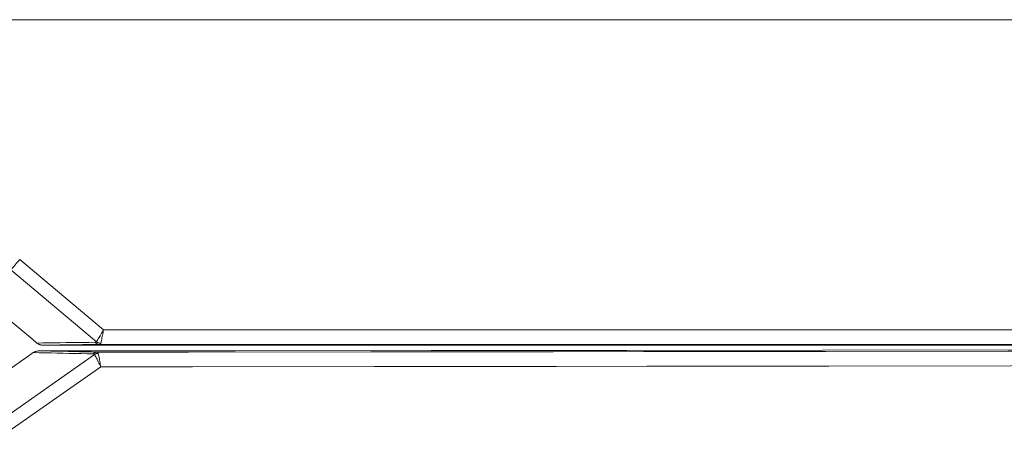
# Model space of a CAD drawing. Units: millimetres. Extents: x 80 to 299, y 18 to 237.
# Drawn here: x 182 to 187, y 94 to 97 of the extents above; entities that cross this region are included whole.
import ezdxf

# ---------------------------------------------------------------- set-up
doc = ezdxf.new("R2010")
doc.units = ezdxf.units.MM
doc.header["$MEASUREMENT"] = 0
doc.layers.add('Vrstva 1', color=7, linetype='Continuous')

msp = doc.modelspace()

# ---------------------------------------------------------------- linework, layer by layer
at = {"layer": 'Vrstva 1', "lineweight": 9}
for points in [[(156.8521, 96.7645), (156.8521, 96.7645), (194.575, 96.7645), (194.575, 96.7645)], [(181.683, 95.362), (181.683, 95.362), (182.1727, 94.951), (182.1727, 94.951)], [(181.6307, 95.3017), (181.6307, 95.3017), (182.1313, 94.8816), (182.1313, 94.8816)], [(182.1729, 94.9513), (182.1729, 94.9513), (192.7456, 94.9513), (192.7456, 94.9513)], [(181.82, 94.8614), (181.82, 94.8614), (193.1802, 94.8614), (193.1802, 94.8614)], [(182.1484, 94.8655), (182.1484, 94.8655), (192.7367, 94.8655), (192.7367, 94.8655)], [(181.4532, 94.34), (181.4532, 94.34), (182.1196, 94.8068), (182.1196, 94.8068)], [(181.4998, 94.2759), (181.4998, 94.2759), (182.1564, 94.7355), (182.1564, 94.7355)]]:
    msp.add_open_spline(points, degree=3, dxfattribs=at)
for points, knots in [([(181.683, 95.362), (181.683, 95.362), (181.6781, 95.3564), (181.6781, 95.3564), (181.6781, 95.3564), (181.6781, 95.3564), (181.6732, 95.35), (181.6732, 95.35), (181.6732, 95.35), (181.6732, 95.35), (181.6679, 95.344), (181.6679, 95.344), (181.6679, 95.344), (181.6679, 95.344), (181.6629, 95.338), (181.6629, 95.338), (181.6629, 95.338), (181.6629, 95.338), (181.6573, 95.332), (181.6573, 95.332), (181.6573, 95.332), (181.6573, 95.332), (181.6524, 95.326), (181.6524, 95.326), (181.6524, 95.326), (181.6524, 95.326), (181.652, 95.3257), (181.652, 95.3257), (181.652, 95.3257), (181.652, 95.3257), (181.6467, 95.3193), (181.6467, 95.3193), (181.6467, 95.3193), (181.6467, 95.3193), (181.6414, 95.3137), (181.6414, 95.3137), (181.6414, 95.3137), (181.6414, 95.3137), (181.6361, 95.3077), (181.6361, 95.3077), (181.6361, 95.3077), (181.6361, 95.3077), (181.6305, 95.3017), (181.6305, 95.3017)], [0, 0, 0, 0, 0.083333, 0.083333, 0.083333, 0.083333, 0.166667, 0.166667, 0.166667, 0.166667, 0.25, 0.25, 0.25, 0.25, 0.333333, 0.333333, 0.333333, 0.333333, 0.416667, 0.416667, 0.416667, 0.416667, 0.5, 0.5, 0.5, 0.5, 0.583333, 0.583333, 0.583333, 0.583333, 0.666667, 0.666667, 0.666667, 0.666667, 0.75, 0.75, 0.75, 0.75, 0.833333, 0.833333, 0.833333, 0.833333, 1, 1, 1, 1]), ([(181.7838, 94.8739), (181.7838, 94.8739), (181.7602, 94.8937), (181.7602, 94.8937), (181.7602, 94.8937), (181.7602, 94.8937), (181.7369, 94.9134), (181.7369, 94.9134), (181.7369, 94.9134), (181.7369, 94.9134), (181.7133, 94.9332), (181.7133, 94.9332), (181.7133, 94.9332), (181.7133, 94.9332), (181.6896, 94.9529), (181.6896, 94.9529), (181.6896, 94.9529), (181.6896, 94.9529), (181.666, 94.9727), (181.666, 94.9727), (181.666, 94.9727), (181.666, 94.9727), (181.6427, 94.9924), (181.6427, 94.9924), (181.6427, 94.9924), (181.6427, 94.9924), (181.6187, 95.0122), (181.6187, 95.0122), (181.6187, 95.0122), (181.6187, 95.0122), (181.5954, 95.0319), (181.5954, 95.0319), (181.5954, 95.0319), (181.5954, 95.0319), (181.5718, 95.0517), (181.5718, 95.0517), (181.5718, 95.0517), (181.5718, 95.0517), (181.5482, 95.0715), (181.5482, 95.0715)], [0, 0, 0, 0, 0.090909, 0.090909, 0.090909, 0.090909, 0.181818, 0.181818, 0.181818, 0.181818, 0.272727, 0.272727, 0.272727, 0.272727, 0.363636, 0.363636, 0.363636, 0.363636, 0.454545, 0.454545, 0.454545, 0.454545, 0.545455, 0.545455, 0.545455, 0.545455, 0.636364, 0.636364, 0.636364, 0.636364, 0.727273, 0.727273, 0.727273, 0.727273, 0.818182, 0.818182, 0.818182, 0.818182, 1, 1, 1, 1]), ([(182.1729, 94.9513), (182.1729, 94.9513), (182.169, 94.9446), (182.169, 94.9446), (182.169, 94.9446), (182.169, 94.9446), (182.1651, 94.9375), (182.1651, 94.9375), (182.1651, 94.9375), (182.1651, 94.9375), (182.1609, 94.9308), (182.1609, 94.9308), (182.1609, 94.9308), (182.1609, 94.9308), (182.157, 94.9237), (182.157, 94.9237), (182.157, 94.9237), (182.157, 94.9237), (182.1528, 94.9167), (182.1528, 94.9167), (182.1528, 94.9167), (182.1528, 94.9167), (182.1485, 94.9096), (182.1485, 94.9096), (182.1485, 94.9096), (182.1485, 94.9096), (182.1485, 94.9089), (182.1485, 94.9089), (182.1485, 94.9089), (182.1485, 94.9089), (182.1443, 94.9022), (182.1443, 94.9022), (182.1443, 94.9022), (182.1443, 94.9022), (182.1401, 94.8952), (182.1401, 94.8952), (182.1401, 94.8952), (182.1401, 94.8952), (182.1355, 94.8885), (182.1355, 94.8885), (182.1355, 94.8885), (182.1355, 94.8885), (182.1312, 94.8814), (182.1312, 94.8814)], [0, 0, 0, 0, 0.083333, 0.083333, 0.083333, 0.083333, 0.166667, 0.166667, 0.166667, 0.166667, 0.25, 0.25, 0.25, 0.25, 0.333333, 0.333333, 0.333333, 0.333333, 0.416667, 0.416667, 0.416667, 0.416667, 0.5, 0.5, 0.5, 0.5, 0.583333, 0.583333, 0.583333, 0.583333, 0.666667, 0.666667, 0.666667, 0.666667, 0.75, 0.75, 0.75, 0.75, 0.833333, 0.833333, 0.833333, 0.833333, 1, 1, 1, 1]), ([(182.1566, 94.8726), (182.1566, 94.8726), (182.1584, 94.8796), (182.1584, 94.8796), (182.1584, 94.8796), (182.1584, 94.8796), (182.1587, 94.8807), (182.1587, 94.8807), (182.1587, 94.8807), (182.1587, 94.8807), (182.1605, 94.8884), (182.1605, 94.8884), (182.1605, 94.8884), (182.1605, 94.8884), (182.1623, 94.8965), (182.1623, 94.8965), (182.1623, 94.8965), (182.1623, 94.8965), (182.1637, 94.9043), (182.1637, 94.9043), (182.1637, 94.9043), (182.1637, 94.9043), (182.1651, 94.9117), (182.1651, 94.9117), (182.1651, 94.9117), (182.1651, 94.9117), (182.1668, 94.9195), (182.1668, 94.9195), (182.1668, 94.9195), (182.1668, 94.9195), (182.1686, 94.9276), (182.1686, 94.9276), (182.1686, 94.9276), (182.1686, 94.9276), (182.17, 94.9354), (182.17, 94.9354), (182.17, 94.9354), (182.17, 94.9354), (182.1714, 94.9435), (182.1714, 94.9435), (182.1714, 94.9435), (182.1714, 94.9435), (182.1728, 94.9512), (182.1728, 94.9512)], [0, 0, 0, 0, 0.083333, 0.083333, 0.083333, 0.083333, 0.166667, 0.166667, 0.166667, 0.166667, 0.25, 0.25, 0.25, 0.25, 0.333333, 0.333333, 0.333333, 0.333333, 0.416667, 0.416667, 0.416667, 0.416667, 0.5, 0.5, 0.5, 0.5, 0.583333, 0.583333, 0.583333, 0.583333, 0.666667, 0.666667, 0.666667, 0.666667, 0.75, 0.75, 0.75, 0.75, 0.833333, 0.833333, 0.833333, 0.833333, 1, 1, 1, 1]), ([(181.7972, 94.8284), (181.7972, 94.8284), (181.7936, 94.828), (181.7936, 94.828), (181.7936, 94.828), (181.7936, 94.828), (181.7905, 94.828), (181.7905, 94.828), (181.7905, 94.828), (181.7905, 94.828), (181.7873, 94.8273), (181.7873, 94.8273), (181.7873, 94.8273), (181.7873, 94.8273), (181.7838, 94.8266), (181.7838, 94.8266), (181.7838, 94.8266), (181.7838, 94.8266), (181.7802, 94.8259), (181.7802, 94.8259), (181.7802, 94.8259), (181.7802, 94.8259), (181.7771, 94.8249), (181.7771, 94.8249), (181.7771, 94.8249), (181.7771, 94.8249), (181.7735, 94.8238), (181.7735, 94.8238), (181.7735, 94.8238), (181.7735, 94.8238), (181.7707, 94.8227), (181.7707, 94.8227), (181.7707, 94.8227), (181.7707, 94.8227), (181.7679, 94.8213), (181.7679, 94.8213), (181.7679, 94.8213), (181.7679, 94.8213), (181.7651, 94.8196), (181.7651, 94.8196), (181.7651, 94.8196), (181.7651, 94.8196), (181.7626, 94.8178), (181.7626, 94.8178)], [0, 0, 0, 0, 0.083333, 0.083333, 0.083333, 0.083333, 0.166667, 0.166667, 0.166667, 0.166667, 0.25, 0.25, 0.25, 0.25, 0.333333, 0.333333, 0.333333, 0.333333, 0.416667, 0.416667, 0.416667, 0.416667, 0.5, 0.5, 0.5, 0.5, 0.583333, 0.583333, 0.583333, 0.583333, 0.666667, 0.666667, 0.666667, 0.666667, 0.75, 0.75, 0.75, 0.75, 0.833333, 0.833333, 0.833333, 0.833333, 1, 1, 1, 1]), ([(181.7838, 94.8739), (181.7838, 94.8739), (181.8177, 94.8742), (181.8177, 94.8742), (181.8177, 94.8742), (181.8177, 94.8742), (181.8519, 94.875), (181.8519, 94.875), (181.8519, 94.875), (181.8519, 94.875), (181.8858, 94.8753), (181.8858, 94.8753), (181.8858, 94.8753), (181.8858, 94.8753), (181.9197, 94.8757), (181.9197, 94.8757), (181.9197, 94.8757), (181.9197, 94.8757), (181.9539, 94.8764), (181.9539, 94.8764), (181.9539, 94.8764), (181.9539, 94.8764), (181.9877, 94.8764), (181.9877, 94.8764), (181.9877, 94.8764), (181.9877, 94.8764), (182.0216, 94.8771), (182.0216, 94.8771), (182.0216, 94.8771), (182.0216, 94.8771), (182.0558, 94.8774), (182.0558, 94.8774), (182.0558, 94.8774), (182.0558, 94.8774), (182.0897, 94.8778), (182.0897, 94.8778), (182.0897, 94.8778), (182.0897, 94.8778), (182.1236, 94.8785), (182.1236, 94.8785)], [0, 0, 0, 0, 0.090909, 0.090909, 0.090909, 0.090909, 0.181818, 0.181818, 0.181818, 0.181818, 0.272727, 0.272727, 0.272727, 0.272727, 0.363636, 0.363636, 0.363636, 0.363636, 0.454545, 0.454545, 0.454545, 0.454545, 0.545455, 0.545455, 0.545455, 0.545455, 0.636364, 0.636364, 0.636364, 0.636364, 0.727273, 0.727273, 0.727273, 0.727273, 0.818182, 0.818182, 0.818182, 0.818182, 1, 1, 1, 1]), ([(181.7838, 94.8739), (181.7838, 94.8739), (181.7863, 94.8721), (181.7863, 94.8721), (181.7863, 94.8721), (181.7863, 94.8721), (181.7888, 94.8704), (181.7888, 94.8704), (181.7888, 94.8704), (181.7888, 94.8704), (181.7912, 94.869), (181.7912, 94.869), (181.7912, 94.869), (181.7912, 94.869), (181.7941, 94.8675), (181.7941, 94.8675), (181.7941, 94.8675), (181.7941, 94.8675), (181.7972, 94.8661), (181.7972, 94.8661), (181.7972, 94.8661), (181.7972, 94.8661), (181.8004, 94.8647), (181.8004, 94.8647), (181.8004, 94.8647), (181.8004, 94.8647), (181.8032, 94.8637), (181.8032, 94.8637), (181.8032, 94.8637), (181.8032, 94.8637), (181.8068, 94.863), (181.8068, 94.863), (181.8068, 94.863), (181.8068, 94.863), (181.8103, 94.8623), (181.8103, 94.8623), (181.8103, 94.8623), (181.8103, 94.8623), (181.8135, 94.8619), (181.8135, 94.8619), (181.8135, 94.8619), (181.8135, 94.8619), (181.8166, 94.8615), (181.8166, 94.8615), (181.8166, 94.8615), (181.8166, 94.8615), (181.8198, 94.8612), (181.8198, 94.8612)], [0, 0, 0, 0, 0.076923, 0.076923, 0.076923, 0.076923, 0.153846, 0.153846, 0.153846, 0.153846, 0.230769, 0.230769, 0.230769, 0.230769, 0.307692, 0.307692, 0.307692, 0.307692, 0.384615, 0.384615, 0.384615, 0.384615, 0.461538, 0.461538, 0.461538, 0.461538, 0.538462, 0.538462, 0.538462, 0.538462, 0.615385, 0.615385, 0.615385, 0.615385, 0.692308, 0.692308, 0.692308, 0.692308, 0.769231, 0.769231, 0.769231, 0.769231, 0.846154, 0.846154, 0.846154, 0.846154, 1, 1, 1, 1]), ([(193.2443, 94.8423), (193.2443, 94.8423), (192.6774, 94.8412), (192.6774, 94.8412), (192.6774, 94.8412), (192.6774, 94.8412), (191.5326, 94.8391), (191.5326, 94.8391), (191.5326, 94.8391), (191.5326, 94.8391), (190.3879, 94.8373), (190.3879, 94.8373), (190.3879, 94.8373), (190.3879, 94.8373), (189.8104, 94.8366), (189.8104, 94.8366), (189.8104, 94.8366), (189.8104, 94.8366), (188.6656, 94.8352), (188.6656, 94.8352), (188.6656, 94.8352), (188.6656, 94.8352), (187.5208, 94.8338), (187.5208, 94.8338), (187.5208, 94.8338), (187.5208, 94.8338), (186.3761, 94.8324), (186.3761, 94.8324), (186.3761, 94.8324), (186.3761, 94.8324), (185.2313, 94.831), (185.2313, 94.831), (185.2313, 94.831), (185.2313, 94.831), (184.0866, 94.8299), (184.0866, 94.8299), (184.0866, 94.8299), (184.0866, 94.8299), (182.9421, 94.8289), (182.9421, 94.8289), (182.9421, 94.8289), (182.9421, 94.8289), (181.797, 94.8282), (181.797, 94.8282)], [0, 0, 0, 0, 0.083333, 0.083333, 0.083333, 0.083333, 0.166667, 0.166667, 0.166667, 0.166667, 0.25, 0.25, 0.25, 0.25, 0.333333, 0.333333, 0.333333, 0.333333, 0.416667, 0.416667, 0.416667, 0.416667, 0.5, 0.5, 0.5, 0.5, 0.583333, 0.583333, 0.583333, 0.583333, 0.666667, 0.666667, 0.666667, 0.666667, 0.75, 0.75, 0.75, 0.75, 0.833333, 0.833333, 0.833333, 0.833333, 1, 1, 1, 1]), ([(182.1333, 94.8211), (182.1333, 94.8211), (182.0998, 94.8218), (182.0998, 94.8218), (182.0998, 94.8218), (182.0998, 94.8218), (182.0659, 94.8225), (182.0659, 94.8225), (182.0659, 94.8225), (182.0659, 94.8225), (182.0324, 94.8232), (182.0324, 94.8232), (182.0324, 94.8232), (182.0324, 94.8232), (181.9989, 94.8243), (181.9989, 94.8243), (181.9989, 94.8243), (181.9989, 94.8243), (181.9654, 94.825), (181.9654, 94.825), (181.9654, 94.825), (181.9654, 94.825), (181.9319, 94.8257), (181.9319, 94.8257), (181.9319, 94.8257), (181.9319, 94.8257), (181.898, 94.826), (181.898, 94.826), (181.898, 94.826), (181.898, 94.826), (181.8645, 94.8267), (181.8645, 94.8267), (181.8645, 94.8267), (181.8645, 94.8267), (181.831, 94.8274), (181.831, 94.8274), (181.831, 94.8274), (181.831, 94.8274), (181.7974, 94.8281), (181.7974, 94.8281)], [0, 0, 0, 0, 0.090909, 0.090909, 0.090909, 0.090909, 0.181818, 0.181818, 0.181818, 0.181818, 0.272727, 0.272727, 0.272727, 0.272727, 0.363636, 0.363636, 0.363636, 0.363636, 0.454545, 0.454545, 0.454545, 0.454545, 0.545455, 0.545455, 0.545455, 0.545455, 0.636364, 0.636364, 0.636364, 0.636364, 0.727273, 0.727273, 0.727273, 0.727273, 0.818182, 0.818182, 0.818182, 0.818182, 1, 1, 1, 1]), ([(181.82, 94.8614), (181.82, 94.8614), (181.8528, 94.8617), (181.8528, 94.8617), (181.8528, 94.8617), (181.8528, 94.8617), (181.8856, 94.8624), (181.8856, 94.8624), (181.8856, 94.8624), (181.8856, 94.8624), (181.9185, 94.8628), (181.9185, 94.8628), (181.9185, 94.8628), (181.9185, 94.8628), (181.9516, 94.8631), (181.9516, 94.8631), (181.9516, 94.8631), (181.9516, 94.8631), (181.9844, 94.8635), (181.9844, 94.8635), (181.9844, 94.8635), (181.9844, 94.8635), (182.0172, 94.8638), (182.0172, 94.8638), (182.0172, 94.8638), (182.0172, 94.8638), (182.05, 94.8645), (182.05, 94.8645), (182.05, 94.8645), (182.05, 94.8645), (182.0825, 94.8649), (182.0825, 94.8649), (182.0825, 94.8649), (182.0825, 94.8649), (182.1157, 94.8653), (182.1157, 94.8653), (182.1157, 94.8653), (182.1157, 94.8653), (182.1485, 94.8656), (182.1485, 94.8656)], [0, 0, 0, 0, 0.090909, 0.090909, 0.090909, 0.090909, 0.181818, 0.181818, 0.181818, 0.181818, 0.272727, 0.272727, 0.272727, 0.272727, 0.363636, 0.363636, 0.363636, 0.363636, 0.454545, 0.454545, 0.454545, 0.454545, 0.545455, 0.545455, 0.545455, 0.545455, 0.636364, 0.636364, 0.636364, 0.636364, 0.727273, 0.727273, 0.727273, 0.727273, 0.818182, 0.818182, 0.818182, 0.818182, 1, 1, 1, 1]), ([(182.1237, 94.8782), (182.1237, 94.8782), (182.1248, 94.8782), (182.1248, 94.8782), (182.1248, 94.8782), (182.1248, 94.8782), (182.1255, 94.8782), (182.1255, 94.8782), (182.1255, 94.8782), (182.1255, 94.8782), (182.1262, 94.8786), (182.1262, 94.8786), (182.1262, 94.8786), (182.1262, 94.8786), (182.1272, 94.8786), (182.1272, 94.8786), (182.1272, 94.8786), (182.1272, 94.8786), (182.1283, 94.8789), (182.1283, 94.8789), (182.1283, 94.8789), (182.1283, 94.8789), (182.129, 94.8793), (182.129, 94.8793), (182.129, 94.8793), (182.129, 94.8793), (182.1297, 94.88), (182.1297, 94.88), (182.1297, 94.88), (182.1297, 94.88), (182.13, 94.8804), (182.13, 94.8804), (182.13, 94.8804), (182.13, 94.8804), (182.1308, 94.8811), (182.1308, 94.8811), (182.1308, 94.8811), (182.1308, 94.8811), (182.1315, 94.8818), (182.1315, 94.8818)], [0, 0, 0, 0, 0.090909, 0.090909, 0.090909, 0.090909, 0.181818, 0.181818, 0.181818, 0.181818, 0.272727, 0.272727, 0.272727, 0.272727, 0.363636, 0.363636, 0.363636, 0.363636, 0.454545, 0.454545, 0.454545, 0.454545, 0.545455, 0.545455, 0.545455, 0.545455, 0.636364, 0.636364, 0.636364, 0.636364, 0.727273, 0.727273, 0.727273, 0.727273, 0.818182, 0.818182, 0.818182, 0.818182, 1, 1, 1, 1]), ([(182.1237, 94.8782), (182.1237, 94.8782), (182.1248, 94.8765), (182.1248, 94.8765), (182.1248, 94.8765), (182.1248, 94.8765), (182.1269, 94.8747), (182.1269, 94.8747), (182.1269, 94.8747), (182.1269, 94.8747), (182.129, 94.8729), (182.129, 94.8729), (182.129, 94.8729), (182.129, 94.8729), (182.1308, 94.8715), (182.1308, 94.8715), (182.1308, 94.8715), (182.1308, 94.8715), (182.1329, 94.8701), (182.1329, 94.8701), (182.1329, 94.8701), (182.1329, 94.8701), (182.135, 94.8691), (182.135, 94.8691), (182.135, 94.8691), (182.135, 94.8691), (182.1371, 94.868), (182.1371, 94.868), (182.1371, 94.868), (182.1371, 94.868), (182.1392, 94.8669), (182.1392, 94.8669), (182.1392, 94.8669), (182.1392, 94.8669), (182.1413, 94.8662), (182.1413, 94.8662), (182.1413, 94.8662), (182.1413, 94.8662), (182.1438, 94.8659), (182.1438, 94.8659), (182.1438, 94.8659), (182.1438, 94.8659), (182.1459, 94.8655), (182.1459, 94.8655), (182.1459, 94.8655), (182.1459, 94.8655), (182.1484, 94.8655), (182.1484, 94.8655)], [0, 0, 0, 0, 0.076923, 0.076923, 0.076923, 0.076923, 0.153846, 0.153846, 0.153846, 0.153846, 0.230769, 0.230769, 0.230769, 0.230769, 0.307692, 0.307692, 0.307692, 0.307692, 0.384615, 0.384615, 0.384615, 0.384615, 0.461538, 0.461538, 0.461538, 0.461538, 0.538462, 0.538462, 0.538462, 0.538462, 0.615385, 0.615385, 0.615385, 0.615385, 0.692308, 0.692308, 0.692308, 0.692308, 0.769231, 0.769231, 0.769231, 0.769231, 0.846154, 0.846154, 0.846154, 0.846154, 1, 1, 1, 1]), ([(182.1314, 94.8816), (182.1314, 94.8816), (182.1335, 94.8799), (182.1335, 94.8799), (182.1335, 94.8799), (182.1335, 94.8799), (182.1359, 94.8784), (182.1359, 94.8784), (182.1359, 94.8784), (182.1359, 94.8784), (182.1384, 94.8774), (182.1384, 94.8774), (182.1384, 94.8774), (182.1384, 94.8774), (182.1405, 94.8763), (182.1405, 94.8763), (182.1405, 94.8763), (182.1405, 94.8763), (182.1433, 94.8753), (182.1433, 94.8753), (182.1433, 94.8753), (182.1433, 94.8753), (182.1458, 94.8742), (182.1458, 94.8742), (182.1458, 94.8742), (182.1458, 94.8742), (182.1486, 94.8739), (182.1486, 94.8739), (182.1486, 94.8739), (182.1486, 94.8739), (182.1511, 94.8732), (182.1511, 94.8732), (182.1511, 94.8732), (182.1511, 94.8732), (182.1539, 94.8728), (182.1539, 94.8728), (182.1539, 94.8728), (182.1539, 94.8728), (182.1564, 94.8725), (182.1564, 94.8725)], [0, 0, 0, 0, 0.090909, 0.090909, 0.090909, 0.090909, 0.181818, 0.181818, 0.181818, 0.181818, 0.272727, 0.272727, 0.272727, 0.272727, 0.363636, 0.363636, 0.363636, 0.363636, 0.454545, 0.454545, 0.454545, 0.454545, 0.545455, 0.545455, 0.545455, 0.545455, 0.636364, 0.636364, 0.636364, 0.636364, 0.727273, 0.727273, 0.727273, 0.727273, 0.818182, 0.818182, 0.818182, 0.818182, 1, 1, 1, 1]), ([(182.1333, 94.8211), (182.1333, 94.8211), (182.6699, 94.8214), (182.6699, 94.8214), (182.6699, 94.8214), (182.6699, 94.8214), (183.7349, 94.8221), (183.7349, 94.8221), (183.7349, 94.8221), (183.7349, 94.8221), (184.7999, 94.8232), (184.7999, 94.8232), (184.7999, 94.8232), (184.7999, 94.8232), (185.3284, 94.8236), (185.3284, 94.8236), (185.3284, 94.8236), (185.3284, 94.8236), (186.3934, 94.825), (186.3934, 94.825), (186.3934, 94.825), (186.3934, 94.825), (187.4588, 94.826), (187.4588, 94.826), (187.4588, 94.826), (187.4588, 94.826), (188.5239, 94.8271), (188.5239, 94.8271), (188.5239, 94.8271), (188.5239, 94.8271), (189.5889, 94.8288), (189.5889, 94.8288), (189.5889, 94.8288), (189.5889, 94.8288), (190.6539, 94.8303), (190.6539, 94.8303), (190.6539, 94.8303), (190.6539, 94.8303), (191.719, 94.832), (191.719, 94.832), (191.719, 94.832), (191.719, 94.832), (192.7844, 94.8338), (192.7844, 94.8338)], [0, 0, 0, 0, 0.083333, 0.083333, 0.083333, 0.083333, 0.166667, 0.166667, 0.166667, 0.166667, 0.25, 0.25, 0.25, 0.25, 0.333333, 0.333333, 0.333333, 0.333333, 0.416667, 0.416667, 0.416667, 0.416667, 0.5, 0.5, 0.5, 0.5, 0.583333, 0.583333, 0.583333, 0.583333, 0.666667, 0.666667, 0.666667, 0.666667, 0.75, 0.75, 0.75, 0.75, 0.833333, 0.833333, 0.833333, 0.833333, 1, 1, 1, 1]), ([(182.1484, 94.8655), (182.1484, 94.8655), (182.1495, 94.8659), (182.1495, 94.8659), (182.1495, 94.8659), (182.1495, 94.8659), (182.1505, 94.8659), (182.1505, 94.8659), (182.1505, 94.8659), (182.1505, 94.8659), (182.1516, 94.8662), (182.1516, 94.8662), (182.1516, 94.8662), (182.1516, 94.8662), (182.1526, 94.8666), (182.1526, 94.8666), (182.1526, 94.8666), (182.1526, 94.8666), (182.1537, 94.8673), (182.1537, 94.8673), (182.1537, 94.8673), (182.1537, 94.8673), (182.1544, 94.8683), (182.1544, 94.8683), (182.1544, 94.8683), (182.1544, 94.8683), (182.1544, 94.8687), (182.1544, 94.8687), (182.1544, 94.8687), (182.1544, 94.8687), (182.1551, 94.8694), (182.1551, 94.8694), (182.1551, 94.8694), (182.1551, 94.8694), (182.1558, 94.8704), (182.1558, 94.8704), (182.1558, 94.8704), (182.1558, 94.8704), (182.1562, 94.8711), (182.1562, 94.8711), (182.1562, 94.8711), (182.1562, 94.8711), (182.1565, 94.8726), (182.1565, 94.8726)], [0, 0, 0, 0, 0.083333, 0.083333, 0.083333, 0.083333, 0.166667, 0.166667, 0.166667, 0.166667, 0.25, 0.25, 0.25, 0.25, 0.333333, 0.333333, 0.333333, 0.333333, 0.416667, 0.416667, 0.416667, 0.416667, 0.5, 0.5, 0.5, 0.5, 0.583333, 0.583333, 0.583333, 0.583333, 0.666667, 0.666667, 0.666667, 0.666667, 0.75, 0.75, 0.75, 0.75, 0.833333, 0.833333, 0.833333, 0.833333, 1, 1, 1, 1]), ([(181.3881, 94.5562), (181.3881, 94.5562), (181.4255, 94.5823), (181.4255, 94.5823), (181.4255, 94.5823), (181.4255, 94.5823), (181.4629, 94.6088), (181.4629, 94.6088), (181.4629, 94.6088), (181.4629, 94.6088), (181.5003, 94.6349), (181.5003, 94.6349), (181.5003, 94.6349), (181.5003, 94.6349), (181.5381, 94.661), (181.5381, 94.661), (181.5381, 94.661), (181.5381, 94.661), (181.5751, 94.6871), (181.5751, 94.6871), (181.5751, 94.6871), (181.5751, 94.6871), (181.6125, 94.7132), (181.6125, 94.7132), (181.6125, 94.7132), (181.6125, 94.7132), (181.6499, 94.7393), (181.6499, 94.7393), (181.6499, 94.7393), (181.6499, 94.7393), (181.6876, 94.7654), (181.6876, 94.7654), (181.6876, 94.7654), (181.6876, 94.7654), (181.7247, 94.7919), (181.7247, 94.7919), (181.7247, 94.7919), (181.7247, 94.7919), (181.7624, 94.818), (181.7624, 94.818)], [0, 0, 0, 0, 0.090909, 0.090909, 0.090909, 0.090909, 0.181818, 0.181818, 0.181818, 0.181818, 0.272727, 0.272727, 0.272727, 0.272727, 0.363636, 0.363636, 0.363636, 0.363636, 0.454545, 0.454545, 0.454545, 0.454545, 0.545455, 0.545455, 0.545455, 0.545455, 0.636364, 0.636364, 0.636364, 0.636364, 0.727273, 0.727273, 0.727273, 0.727273, 0.818182, 0.818182, 0.818182, 0.818182, 1, 1, 1, 1]), ([(182.1115, 94.8104), (182.1115, 94.8104), (182.0766, 94.8111), (182.0766, 94.8111), (182.0766, 94.8111), (182.0766, 94.8111), (182.0417, 94.8118), (182.0417, 94.8118), (182.0417, 94.8118), (182.0417, 94.8118), (182.0068, 94.8129), (182.0068, 94.8129), (182.0068, 94.8129), (182.0068, 94.8129), (181.9718, 94.8136), (181.9718, 94.8136), (181.9718, 94.8136), (181.9718, 94.8136), (181.9369, 94.8143), (181.9369, 94.8143), (181.9369, 94.8143), (181.9369, 94.8143), (181.902, 94.815), (181.902, 94.815), (181.902, 94.815), (181.902, 94.815), (181.8671, 94.8157), (181.8671, 94.8157), (181.8671, 94.8157), (181.8671, 94.8157), (181.8321, 94.8164), (181.8321, 94.8164), (181.8321, 94.8164), (181.8321, 94.8164), (181.7972, 94.8171), (181.7972, 94.8171), (181.7972, 94.8171), (181.7972, 94.8171), (181.7623, 94.8178), (181.7623, 94.8178)], [0, 0, 0, 0, 0.090909, 0.090909, 0.090909, 0.090909, 0.181818, 0.181818, 0.181818, 0.181818, 0.272727, 0.272727, 0.272727, 0.272727, 0.363636, 0.363636, 0.363636, 0.363636, 0.454545, 0.454545, 0.454545, 0.454545, 0.545455, 0.545455, 0.545455, 0.545455, 0.636364, 0.636364, 0.636364, 0.636364, 0.727273, 0.727273, 0.727273, 0.727273, 0.818182, 0.818182, 0.818182, 0.818182, 1, 1, 1, 1]), ([(182.1115, 94.8104), (182.1115, 94.8104), (182.1119, 94.8108), (182.1119, 94.8108), (182.1119, 94.8108), (182.1119, 94.8108), (182.1136, 94.8129), (182.1136, 94.8129), (182.1136, 94.8129), (182.1136, 94.8129), (182.1154, 94.8143), (182.1154, 94.8143), (182.1154, 94.8143), (182.1154, 94.8143), (182.1175, 94.8157), (182.1175, 94.8157), (182.1175, 94.8157), (182.1175, 94.8157), (182.1196, 94.8168), (182.1196, 94.8168), (182.1196, 94.8168), (182.1196, 94.8168), (182.1214, 94.8182), (182.1214, 94.8182), (182.1214, 94.8182), (182.1214, 94.8182), (182.1221, 94.8182), (182.1221, 94.8182), (182.1221, 94.8182), (182.1221, 94.8182), (182.1242, 94.8193), (182.1242, 94.8193), (182.1242, 94.8193), (182.1242, 94.8193), (182.1267, 94.8203), (182.1267, 94.8203), (182.1267, 94.8203), (182.1267, 94.8203), (182.1292, 94.8207), (182.1292, 94.8207), (182.1292, 94.8207), (182.1292, 94.8207), (182.1309, 94.821), (182.1309, 94.821), (182.1309, 94.821), (182.1309, 94.821), (182.133, 94.821), (182.133, 94.821)], [0, 0, 0, 0, 0.076923, 0.076923, 0.076923, 0.076923, 0.153846, 0.153846, 0.153846, 0.153846, 0.230769, 0.230769, 0.230769, 0.230769, 0.307692, 0.307692, 0.307692, 0.307692, 0.384615, 0.384615, 0.384615, 0.384615, 0.461538, 0.461538, 0.461538, 0.461538, 0.538462, 0.538462, 0.538462, 0.538462, 0.615385, 0.615385, 0.615385, 0.615385, 0.692308, 0.692308, 0.692308, 0.692308, 0.769231, 0.769231, 0.769231, 0.769231, 0.846154, 0.846154, 0.846154, 0.846154, 1, 1, 1, 1]), ([(182.1115, 94.8104), (182.1115, 94.8104), (182.1115, 94.8104), (182.1115, 94.8104), (182.1115, 94.8104), (182.1115, 94.8104), (182.1126, 94.8101), (182.1126, 94.8101), (182.1126, 94.8101), (182.1126, 94.8101), (182.1133, 94.8101), (182.1133, 94.8101), (182.1133, 94.8101), (182.1133, 94.8101), (182.1143, 94.8101), (182.1143, 94.8101), (182.1143, 94.8101), (182.1143, 94.8101), (182.1154, 94.8101), (182.1154, 94.8101), (182.1154, 94.8101), (182.1154, 94.8101), (182.1161, 94.8094), (182.1161, 94.8094), (182.1161, 94.8094), (182.1161, 94.8094), (182.1172, 94.8094), (182.1172, 94.8094), (182.1172, 94.8094), (182.1172, 94.8094), (182.1179, 94.8087), (182.1179, 94.8087), (182.1179, 94.8087), (182.1179, 94.8087), (182.1186, 94.808), (182.1186, 94.808), (182.1186, 94.808), (182.1186, 94.808), (182.1193, 94.8073), (182.1193, 94.8073), (182.1193, 94.8073), (182.1193, 94.8073), (182.1196, 94.8066), (182.1196, 94.8066)], [0, 0, 0, 0, 0.083333, 0.083333, 0.083333, 0.083333, 0.166667, 0.166667, 0.166667, 0.166667, 0.25, 0.25, 0.25, 0.25, 0.333333, 0.333333, 0.333333, 0.333333, 0.416667, 0.416667, 0.416667, 0.416667, 0.5, 0.5, 0.5, 0.5, 0.583333, 0.583333, 0.583333, 0.583333, 0.666667, 0.666667, 0.666667, 0.666667, 0.75, 0.75, 0.75, 0.75, 0.833333, 0.833333, 0.833333, 0.833333, 1, 1, 1, 1]), ([(182.1196, 94.8068), (182.1196, 94.8068), (182.1217, 94.8078), (182.1217, 94.8078), (182.1217, 94.8078), (182.1217, 94.8078), (182.1238, 94.8092), (182.1238, 94.8092), (182.1238, 94.8092), (182.1238, 94.8092), (182.126, 94.8099), (182.126, 94.8099), (182.126, 94.8099), (182.126, 94.8099), (182.1281, 94.811), (182.1281, 94.811), (182.1281, 94.811), (182.1281, 94.811), (182.1302, 94.8117), (182.1302, 94.8117), (182.1302, 94.8117), (182.1302, 94.8117), (182.1327, 94.8121), (182.1327, 94.8121), (182.1327, 94.8121), (182.1327, 94.8121), (182.1351, 94.8128), (182.1351, 94.8128), (182.1351, 94.8128), (182.1351, 94.8128), (182.1372, 94.8131), (182.1372, 94.8131), (182.1372, 94.8131), (182.1372, 94.8131), (182.1397, 94.8135), (182.1397, 94.8135), (182.1397, 94.8135), (182.1397, 94.8135), (182.1418, 94.8138), (182.1418, 94.8138)], [0, 0, 0, 0, 0.090909, 0.090909, 0.090909, 0.090909, 0.181818, 0.181818, 0.181818, 0.181818, 0.272727, 0.272727, 0.272727, 0.272727, 0.363636, 0.363636, 0.363636, 0.363636, 0.454545, 0.454545, 0.454545, 0.454545, 0.545455, 0.545455, 0.545455, 0.545455, 0.636364, 0.636364, 0.636364, 0.636364, 0.727273, 0.727273, 0.727273, 0.727273, 0.818182, 0.818182, 0.818182, 0.818182, 1, 1, 1, 1]), ([(182.1564, 94.7353), (182.1564, 94.7353), (182.1532, 94.7417), (182.1532, 94.7417), (182.1532, 94.7417), (182.1532, 94.7417), (182.1497, 94.7494), (182.1497, 94.7494), (182.1497, 94.7494), (182.1497, 94.7494), (182.1461, 94.7561), (182.1461, 94.7561), (182.1461, 94.7561), (182.1461, 94.7561), (182.1423, 94.7635), (182.1423, 94.7635), (182.1423, 94.7635), (182.1423, 94.7635), (182.1387, 94.7706), (182.1387, 94.7706), (182.1387, 94.7706), (182.1387, 94.7706), (182.1352, 94.778), (182.1352, 94.778), (182.1352, 94.778), (182.1352, 94.778), (182.1348, 94.7787), (182.1348, 94.7787), (182.1348, 94.7787), (182.1348, 94.7787), (182.1313, 94.7858), (182.1313, 94.7858), (182.1313, 94.7858), (182.1313, 94.7858), (182.1271, 94.7928), (182.1271, 94.7928), (182.1271, 94.7928), (182.1271, 94.7928), (182.1236, 94.7995), (182.1236, 94.7995), (182.1236, 94.7995), (182.1236, 94.7995), (182.1197, 94.8069), (182.1197, 94.8069)], [0, 0, 0, 0, 0.083333, 0.083333, 0.083333, 0.083333, 0.166667, 0.166667, 0.166667, 0.166667, 0.25, 0.25, 0.25, 0.25, 0.333333, 0.333333, 0.333333, 0.333333, 0.416667, 0.416667, 0.416667, 0.416667, 0.5, 0.5, 0.5, 0.5, 0.583333, 0.583333, 0.583333, 0.583333, 0.666667, 0.666667, 0.666667, 0.666667, 0.75, 0.75, 0.75, 0.75, 0.833333, 0.833333, 0.833333, 0.833333, 1, 1, 1, 1]), ([(182.1333, 94.8211), (182.1333, 94.8211), (182.1344, 94.8207), (182.1344, 94.8207), (182.1344, 94.8207), (182.1344, 94.8207), (182.1358, 94.8207), (182.1358, 94.8207), (182.1358, 94.8207), (182.1358, 94.8207), (182.1372, 94.8204), (182.1372, 94.8204), (182.1372, 94.8204), (182.1372, 94.8204), (182.1382, 94.8197), (182.1382, 94.8197), (182.1382, 94.8197), (182.1382, 94.8197), (182.1389, 94.819), (182.1389, 94.819), (182.1389, 94.819), (182.1389, 94.819), (182.1396, 94.8183), (182.1396, 94.8183), (182.1396, 94.8183), (182.1396, 94.8183), (182.1396, 94.8179), (182.1396, 94.8179), (182.1396, 94.8179), (182.1396, 94.8179), (182.1407, 94.8172), (182.1407, 94.8172), (182.1407, 94.8172), (182.1407, 94.8172), (182.1411, 94.8161), (182.1411, 94.8161), (182.1411, 94.8161), (182.1411, 94.8161), (182.1418, 94.8151), (182.1418, 94.8151), (182.1418, 94.8151), (182.1418, 94.8151), (182.1421, 94.814), (182.1421, 94.814)], [0, 0, 0, 0, 0.083333, 0.083333, 0.083333, 0.083333, 0.166667, 0.166667, 0.166667, 0.166667, 0.25, 0.25, 0.25, 0.25, 0.333333, 0.333333, 0.333333, 0.333333, 0.416667, 0.416667, 0.416667, 0.416667, 0.5, 0.5, 0.5, 0.5, 0.583333, 0.583333, 0.583333, 0.583333, 0.666667, 0.666667, 0.666667, 0.666667, 0.75, 0.75, 0.75, 0.75, 0.833333, 0.833333, 0.833333, 0.833333, 1, 1, 1, 1]), ([(182.142, 94.8138), (182.142, 94.8138), (182.1438, 94.8068), (182.1438, 94.8068), (182.1438, 94.8068), (182.1438, 94.8068), (182.1438, 94.8057), (182.1438, 94.8057), (182.1438, 94.8057), (182.1438, 94.8057), (182.1456, 94.7976), (182.1456, 94.7976), (182.1456, 94.7976), (182.1456, 94.7976), (182.147, 94.7898), (182.147, 94.7898), (182.147, 94.7898), (182.147, 94.7898), (182.1484, 94.7821), (182.1484, 94.7821), (182.1484, 94.7821), (182.1484, 94.7821), (182.1498, 94.7747), (182.1498, 94.7747), (182.1498, 94.7747), (182.1498, 94.7747), (182.1512, 94.7669), (182.1512, 94.7669), (182.1512, 94.7669), (182.1512, 94.7669), (182.1526, 94.7591), (182.1526, 94.7591), (182.1526, 94.7591), (182.1526, 94.7591), (182.154, 94.751), (182.154, 94.751), (182.154, 94.751), (182.154, 94.751), (182.1551, 94.7433), (182.1551, 94.7433), (182.1551, 94.7433), (182.1551, 94.7433), (182.1565, 94.7351), (182.1565, 94.7351)], [0, 0, 0, 0, 0.083333, 0.083333, 0.083333, 0.083333, 0.166667, 0.166667, 0.166667, 0.166667, 0.25, 0.25, 0.25, 0.25, 0.333333, 0.333333, 0.333333, 0.333333, 0.416667, 0.416667, 0.416667, 0.416667, 0.5, 0.5, 0.5, 0.5, 0.583333, 0.583333, 0.583333, 0.583333, 0.666667, 0.666667, 0.666667, 0.666667, 0.75, 0.75, 0.75, 0.75, 0.833333, 0.833333, 0.833333, 0.833333, 1, 1, 1, 1]), ([(182.1564, 94.7353), (182.1564, 94.7353), (182.6922, 94.7357), (182.6922, 94.7357), (182.6922, 94.7357), (182.6922, 94.7357), (183.7559, 94.7364), (183.7559, 94.7364), (183.7559, 94.7364), (183.7559, 94.7364), (184.8195, 94.7374), (184.8195, 94.7374), (184.8195, 94.7374), (184.8195, 94.7374), (185.3472, 94.7381), (185.3472, 94.7381), (185.3472, 94.7381), (185.3472, 94.7381), (186.4109, 94.7392), (186.4109, 94.7392), (186.4109, 94.7392), (186.4109, 94.7392), (187.4745, 94.7403), (187.4745, 94.7403), (187.4745, 94.7403), (187.4745, 94.7403), (188.5381, 94.7417), (188.5381, 94.7417), (188.5381, 94.7417), (188.5381, 94.7417), (189.6017, 94.7431), (189.6017, 94.7431), (189.6017, 94.7431), (189.6017, 94.7431), (190.6654, 94.7445), (190.6654, 94.7445), (190.6654, 94.7445), (190.6654, 94.7445), (191.729, 94.7463), (191.729, 94.7463), (191.729, 94.7463), (191.729, 94.7463), (192.7926, 94.748), (192.7926, 94.748)], [0, 0, 0, 0, 0.083333, 0.083333, 0.083333, 0.083333, 0.166667, 0.166667, 0.166667, 0.166667, 0.25, 0.25, 0.25, 0.25, 0.333333, 0.333333, 0.333333, 0.333333, 0.416667, 0.416667, 0.416667, 0.416667, 0.5, 0.5, 0.5, 0.5, 0.583333, 0.583333, 0.583333, 0.583333, 0.666667, 0.666667, 0.666667, 0.666667, 0.75, 0.75, 0.75, 0.75, 0.833333, 0.833333, 0.833333, 0.833333, 1, 1, 1, 1])]:
    msp.add_open_spline(points, degree=3, knots=knots, dxfattribs=at)

doc.saveas('drawing.dxf')
